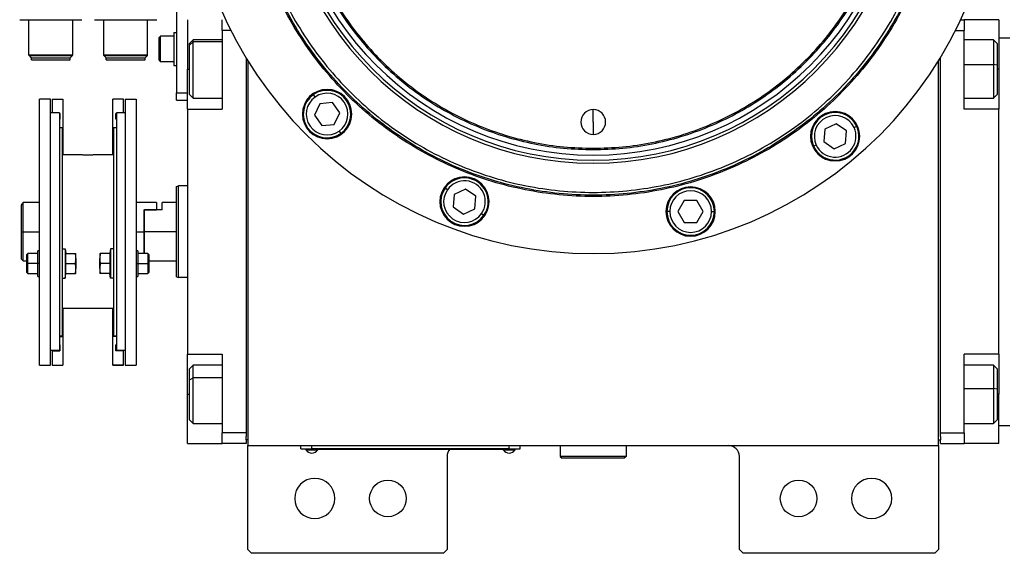
# Model space of a CAD drawing. Units: millimetres. Extents: x 256 to 2473, y 283 to 1607.
# Drawn here: x 791 to 1061, y 1255 to 1401 of the extents above; entities that cross this region are included whole.
import ezdxf

# ---------------------------------------------------------------- set-up
doc = ezdxf.new("R2010")
doc.units = ezdxf.units.MM

msp = doc.modelspace()

# ---------------------------------------------------------------- linework, layer by layer
at = {"color": 7, "linetype": 'Continuous', "lineweight": 25}
for p, q in [((834.25, 1406), (834.25, 1381)), ((791.3, 1401), (795.55, 1401)), ((793.8, 1391.3), (793.8, 1401)), ((795.55, 1401), (804.05, 1401)), ((804.05, 1401), (808.3, 1401)), ((805.8, 1391.3), (805.8, 1401)), ((811.8, 1401), (816.05, 1401)), ((814.3, 1391.3), (814.3, 1401)), ((816.05, 1401), (824.55, 1401)), ((824.55, 1401), (828.8, 1401)), ((826.3, 1391.3), (826.3, 1401)), ((837.25, 1401), (837.25, 1387.5)), ((846.75, 1398), (846.75, 1401)), ((1048.81, 1401), (1049.75, 1401)), ((1049.75, 1401), (1049.75, 1398)), ((1059.25, 1401), (1049.75, 1401)), ((1059.25, 1401), (1059.25, 1387.5)), ((829.45, 1396.1), (829.85, 1396.5)), ((829.45, 1389.9), (829.45, 1396.1)), ((833.45, 1396.5), (829.85, 1396.5)), ((833.45, 1397.5), (833.45, 1388.5)), ((833.45, 1397.5), (834.25, 1397.5)), ((849.15, 1398), (846.75, 1398)), ((846.75, 1398), (846.75, 1376.5)), ((1047.35, 1398), (1049.75, 1398)), ((1049.75, 1376.5), (1049.75, 1398)), ((1059.25, 1396), (1062.25, 1396)), ((838.75, 1395.5), (837.75, 1394.5)), ((837.75, 1393.99), (838.75, 1394.92)), ((837.75, 1393.99), (837.75, 1394.5)), ((837.75, 1380.5), (837.75, 1393.99)), ((846.75, 1395.5), (838.75, 1395.5)), ((1057.75, 1395.5), (1049.75, 1395.5)), ((1058.75, 1394.5), (1057.75, 1395.5)), ((1058.75, 1394.5), (1058.75, 1388.58)), ((793.8, 1391.3), (805.8, 1391.3)), ((793.8, 1391.3), (793.85, 1391.25)), ((805.75, 1391.25), (793.85, 1391.25)), ((793.85, 1391.2), (793.85, 1391.25)), ((793.85, 1391.2), (805.75, 1391.2)), ((793.85, 1391.2), (794.45, 1390.6)), ((794.45, 1390.6), (805.15, 1390.6)), ((794.5, 1390), (794.5, 1390.6)), ((805.1, 1390), (805.1, 1390.6)), ((805.75, 1391.2), (805.15, 1390.6)), ((805.8, 1391.3), (805.75, 1391.25)), ((805.75, 1391.2), (805.75, 1391.25)), ((814.3, 1391.3), (826.3, 1391.3)), ((814.3, 1391.3), (814.35, 1391.25)), ((826.25, 1391.25), (814.35, 1391.25)), ((814.35, 1391.2), (814.35, 1391.25)), ((814.35, 1391.2), (826.25, 1391.2)), ((814.35, 1391.2), (814.95, 1390.6)), ((814.95, 1390.6), (825.65, 1390.6)), ((815, 1390), (815, 1390.6)), ((825.6, 1390), (825.6, 1390.6)), ((826.25, 1391.2), (825.65, 1390.6)), ((826.3, 1391.3), (826.25, 1391.25)), ((826.25, 1391.2), (826.25, 1391.25)), ((853.25, 1390.59), (853.25, 1288)), ((1043.25, 1288), (1043.25, 1390.59)), ((794.5, 1390), (805.1, 1390)), ((815, 1390), (825.6, 1390)), ((829.45, 1389.9), (829.85, 1389.5)), ((833.45, 1389.5), (829.85, 1389.5)), ((833.45, 1388.5), (834.25, 1388.5)), ((853.75, 1389.77), (853.75, 1284.5)), ((1042.75, 1284.5), (1042.75, 1389.77)), ((1058.75, 1388.58), (1057.75, 1388.74)), ((1058.75, 1388.58), (1058.75, 1380.5)), ((837.25, 1376.5), (837.25, 1387.5)), ((1059.25, 1387.5), (1059.25, 1376.5)), ((834.25, 1381), (837.25, 1381)), ((834.25, 1379), (834.25, 1381)), ((837.75, 1380.5), (838.75, 1379.5)), ((872.15, 1379.83), (871.69, 1380.49)), ((1057.75, 1379.5), (1058.75, 1380.5)), ((799.75, 1379.24), (796.75, 1379.24)), ((796.75, 1306.5), (796.75, 1379.24)), ((799.75, 1306.5), (799.75, 1379.24)), ((800.15, 1379.24), (803.15, 1379.24)), ((800.15, 1379.24), (800.15, 1375.5)), ((803.15, 1379.24), (803.15, 1371.39)), ((819.75, 1379.24), (816.75, 1379.24)), ((816.75, 1371.39), (816.75, 1379.24)), ((819.75, 1375.5), (819.75, 1379.24)), ((820.15, 1379.24), (823.15, 1379.24)), ((820.15, 1379.24), (820.15, 1306.5)), ((823.15, 1379.24), (823.15, 1306.5)), ((834.25, 1379), (837.25, 1379)), ((838.75, 1379.5), (846.75, 1379.5)), ((873.43, 1378), (871.97, 1374.86)), ((876.88, 1378.31), (873.43, 1378)), ((878.87, 1375.47), (876.88, 1378.31)), ((1049.75, 1379.5), (1057.75, 1379.5)), ((802.15, 1375.5), (799.75, 1375.5)), ((802.15, 1375.5), (802.15, 1310.5)), ((802.15, 1375.34), (802.25, 1375.34)), ((802.25, 1375.34), (802.25, 1373.74)), ((817.75, 1375.34), (817.65, 1375.34)), ((817.65, 1373.74), (817.65, 1375.34)), ((820.15, 1375.5), (817.75, 1375.5)), ((817.75, 1375.5), (817.75, 1310.5)), ((837.25, 1376.5), (837.25, 1309.5)), ((837.25, 1376.5), (846.75, 1376.5)), ((871.97, 1374.86), (873.95, 1372.03)), ((877.4, 1372.33), (878.87, 1375.47)), ((948.25, 1373), (948.25, 1376.4)), ((1059.25, 1376.5), (1049.75, 1376.5)), ((1059.25, 1309.5), (1059.25, 1376.5)), ((802.15, 1373.74), (802.25, 1373.74)), ((817.75, 1373.74), (817.65, 1373.74)), ((873.95, 1372.03), (877.4, 1372.33)), ((948.25, 1373), (948.25, 1369.6)), ((1014.76, 1372.55), (1011.62, 1371.08)), ((1017.6, 1370.56), (1014.76, 1372.55)), ((1019.62, 1371.5), (1020.35, 1371.84)), ((802.15, 1371.5), (802.95, 1371.5)), ((802.95, 1371.5), (802.95, 1337.06)), ((802.95, 1371.39), (803.15, 1371.39)), ((803.15, 1371.39), (803.15, 1364)), ((816.95, 1371.39), (816.75, 1371.39)), ((816.75, 1364), (816.75, 1371.39)), ((816.95, 1371.5), (816.95, 1337.06)), ((816.95, 1371.5), (817.75, 1371.5)), ((878.69, 1370.5), (879.15, 1369.84)), ((1011.62, 1371.08), (1011.32, 1367.63)), ((1017.29, 1367.11), (1017.6, 1370.56)), ((1009.29, 1366.69), (1008.57, 1366.35)), ((1011.32, 1367.63), (1014.15, 1365.64)), ((1014.15, 1365.64), (1017.29, 1367.11)), ((808.3, 1364), (802.95, 1364)), ((816.95, 1364), (811.6, 1364)), ((948.25, 1365.81), (948.25, 1365.45)), ((834.25, 1355.32), (834.75, 1355.5)), ((837.25, 1355.5), (834.75, 1355.5)), ((908.35, 1354.48), (907.7, 1354.94)), ((910.18, 1353.2), (909.88, 1349.75)), ((913.32, 1354.66), (910.18, 1353.2)), ((916.16, 1352.67), (913.32, 1354.66)), ((915.86, 1349.22), (916.16, 1352.67)), ((791.75, 1343), (791.75, 1350.24)), ((796.75, 1351), (792.25, 1351)), ((792.25, 1343), (792.25, 1351)), ((828.75, 1351), (823.15, 1351)), ((828.75, 1351), (828.75, 1349)), ((834.25, 1351), (830.25, 1351)), ((830.25, 1349), (830.25, 1351)), ((973.18, 1351.51), (971.44, 1348.51)), ((976.64, 1351.51), (973.18, 1351.51)), ((978.37, 1348.51), (976.64, 1351.51)), ((825.25, 1349), (825.45, 1349)), ((825.25, 1349), (828.75, 1349)), ((825.25, 1349), (825.25, 1343)), ((825.45, 1343), (825.45, 1349)), ((830.25, 1349), (825.45, 1349)), ((909.88, 1349.75), (912.72, 1347.76)), ((912.72, 1347.76), (915.86, 1349.22)), ((917.69, 1347.94), (918.35, 1347.48)), ((969.21, 1348.51), (968.41, 1348.51)), ((971.44, 1348.51), (973.18, 1345.51)), ((976.64, 1345.51), (978.37, 1348.51)), ((980.61, 1348.51), (981.41, 1348.51)), ((973.18, 1345.51), (976.64, 1345.51)), ((791.75, 1343), (792.25, 1343)), ((791.75, 1335.5), (791.75, 1343)), ((792.25, 1335), (792.25, 1343)), ((825.25, 1343), (825.25, 1337.01)), ((834.25, 1343), (825.45, 1343)), ((825.45, 1337.01), (825.45, 1343)), ((793.55, 1337.01), (793.25, 1336.71)), ((793.25, 1334.26), (793.25, 1336.71)), ((796.25, 1337.01), (793.55, 1337.01)), ((796.75, 1337.76), (796.25, 1337.76)), ((796.25, 1334.26), (796.25, 1337.76)), ((802.95, 1338.26), (803.75, 1338.26)), ((802.95, 1337.06), (802.95, 1330.29)), ((803.75, 1338.26), (803.75, 1330.26)), ((803.75, 1338.26), (803.97, 1337.01)), ((803.89, 1337.01), (806.57, 1337.01)), ((806.65, 1335.64), (806.65, 1337.01)), ((813.25, 1337.01), (813.25, 1335.64)), ((816, 1337.01), (813.32, 1337.01)), ((816.15, 1338.26), (815.93, 1337.01)), ((816.15, 1338.26), (816.15, 1330.26)), ((816.95, 1338.26), (816.15, 1338.26)), ((816.95, 1337.06), (816.95, 1330.29)), ((823.65, 1337.76), (823.15, 1337.76)), ((823.65, 1337.76), (823.65, 1334.26)), ((826.35, 1337.01), (823.65, 1337.01)), ((826.65, 1336.71), (826.35, 1337.01)), ((826.65, 1336.71), (826.65, 1334.26)), ((791.75, 1335.5), (792.25, 1335)), ((792.25, 1335), (793.25, 1335)), ((793.25, 1334.26), (793.55, 1334.26)), ((793.25, 1331.81), (793.25, 1334.26)), ((796.25, 1334.26), (793.55, 1334.26)), ((796.75, 1334.26), (796.25, 1334.26)), ((796.25, 1330.76), (796.25, 1334.26)), ((803.89, 1334.26), (806.57, 1334.26)), ((806.65, 1335.64), (806.65, 1332.89)), ((813.25, 1332.89), (813.25, 1335.64)), ((816, 1334.26), (813.32, 1334.26)), ((823.15, 1334.26), (823.65, 1334.26)), ((823.65, 1334.26), (823.65, 1330.76)), ((823.65, 1334.26), (826.35, 1334.26)), ((826.65, 1334.26), (826.35, 1334.26)), ((826.65, 1335), (834.25, 1335)), ((826.65, 1334.26), (826.65, 1331.81)), ((793.25, 1331.81), (793.55, 1331.51)), ((793.55, 1331.51), (796.25, 1331.51)), ((803.75, 1330.26), (803.97, 1331.51)), ((803.89, 1331.51), (806.57, 1331.51)), ((806.65, 1331.51), (806.65, 1332.89)), ((813.25, 1332.89), (813.25, 1331.51)), ((816, 1331.51), (813.32, 1331.51)), ((816.15, 1330.26), (815.93, 1331.51)), ((823.65, 1331.51), (826.35, 1331.51)), ((826.35, 1331.51), (826.65, 1331.81)), ((796.25, 1330.76), (796.75, 1330.76)), ((802.95, 1330.29), (802.95, 1314.5)), ((802.95, 1330.26), (803.75, 1330.26)), ((816.95, 1330.26), (816.15, 1330.26)), ((816.95, 1330.29), (816.95, 1314.5)), ((823.15, 1330.76), (823.65, 1330.76)), ((834.25, 1330.68), (834.75, 1330.5)), ((837.25, 1330.5), (834.75, 1330.5)), ((816.95, 1322), (802.95, 1322)), ((803.15, 1322), (803.15, 1314.35)), ((816.75, 1314.35), (816.75, 1322)), ((802.15, 1314.5), (802.95, 1314.5)), ((802.15, 1314.35), (803.15, 1314.35)), ((803.15, 1314.35), (803.15, 1306.5)), ((817.75, 1314.35), (816.75, 1314.35)), ((816.75, 1306.5), (816.75, 1314.35)), ((816.95, 1314.5), (817.75, 1314.5)), ((802.15, 1310.5), (799.75, 1310.5)), ((800.15, 1310.4), (800.15, 1310.5)), ((800.15, 1310.4), (802.25, 1310.4)), ((800.15, 1310.4), (800.15, 1306.5)), ((802.15, 1312), (802.25, 1312)), ((802.15, 1312), (802.25, 1312)), ((802.25, 1312), (802.25, 1310.4)), ((817.65, 1312), (817.75, 1312)), ((817.75, 1312), (817.65, 1312)), ((817.65, 1310.4), (817.65, 1312)), ((819.75, 1310.4), (817.65, 1310.4)), ((820.15, 1310.5), (817.75, 1310.5)), ((819.75, 1310.5), (819.75, 1310.4)), ((819.75, 1306.5), (819.75, 1310.4)), ((837.25, 1309.5), (846.75, 1309.5)), ((837.25, 1298.5), (837.25, 1309.5)), ((846.75, 1309.5), (846.75, 1288)), ((1059.25, 1309.5), (1049.75, 1309.5)), ((1049.75, 1288), (1049.75, 1309.5)), ((1059.25, 1309.5), (1059.25, 1298.5)), ((796.75, 1306.5), (799.75, 1306.5)), ((800.15, 1306.5), (803.15, 1306.5)), ((800.15, 1306.5), (803.15, 1306.5)), ((800.15, 1306.5), (800.15, 1306.5)), ((803.15, 1306.5), (803.15, 1306.5)), ((816.75, 1306.5), (819.75, 1306.5)), ((819.75, 1306.5), (816.75, 1306.5)), ((816.75, 1306.5), (816.75, 1306.5)), ((819.75, 1306.5), (819.75, 1306.5)), ((820.15, 1306.5), (823.15, 1306.5)), ((838.75, 1306.5), (837.75, 1305.5)), ((837.75, 1302.42), (837.75, 1305.5)), ((846.75, 1306.5), (838.75, 1306.5)), ((1057.75, 1306.5), (1049.75, 1306.5)), ((1058.75, 1305.5), (1057.75, 1306.5)), ((1058.75, 1305.5), (1058.75, 1299.91)), ((837.75, 1302.42), (838.75, 1302.98)), ((837.75, 1291.5), (837.75, 1302.42)), ((1058.75, 1299.91), (1057.75, 1300.11)), ((1058.75, 1299.91), (1058.75, 1291.5)), ((837.25, 1285), (837.25, 1298.5)), ((1059.25, 1285), (1059.25, 1298.5)), ((837.75, 1291.5), (838.75, 1290.5)), ((1057.75, 1290.5), (1058.75, 1291.5)), ((838.75, 1290.5), (846.75, 1290.5)), ((853.25, 1288), (846.75, 1288)), ((846.75, 1285), (846.75, 1288)), ((853.25, 1288), (853.25, 1287)), ((1043.25, 1288), (1049.75, 1288)), ((1043.25, 1287), (1043.25, 1288)), ((1049.75, 1290.5), (1057.75, 1290.5)), ((1049.75, 1288), (1049.75, 1285)), ((1059.25, 1290), (1062.25, 1290)), ((853.25, 1286), (853.25, 1287)), ((853.25, 1286), (853.25, 1285)), ((853.75, 1286), (853.25, 1286)), ((1042.75, 1286), (1043.25, 1286)), ((1043.25, 1287), (1043.25, 1286)), ((1043.25, 1285), (1043.25, 1286)), ((837.25, 1285), (846.75, 1285)), ((853.25, 1285), (846.75, 1285)), ((853.75, 1284.5), (1042.75, 1284.5)), ((853.75, 1256), (853.75, 1284.5)), ((868.25, 1283.55), (868.25, 1284.5)), ((868.25, 1283.55), (871.25, 1283.55)), ((869.25, 1283.5), (869.25, 1283.55)), ((871.25, 1283.5), (869.25, 1283.5)), ((869.65, 1283.5), (869.65, 1283.27)), ((869.65, 1283.5), (869.65, 1283.27)), ((869.65, 1283.27), (872.85, 1283.27)), ((869.65, 1283.27), (869.65, 1283.27)), ((871.25, 1283.55), (871.25, 1284.5)), ((925.25, 1283.55), (871.25, 1283.55)), ((871.25, 1283.5), (871.25, 1283.55)), ((871.25, 1283.5), (925.25, 1283.5)), ((872.85, 1283.27), (872.85, 1283.5)), ((923.65, 1283.5), (923.65, 1283.27)), ((923.65, 1283.5), (923.65, 1283.27)), ((923.65, 1283.27), (926.85, 1283.27)), ((923.65, 1283.27), (923.65, 1283.27)), ((925.25, 1283.55), (925.25, 1284.5)), ((925.25, 1283.55), (928.25, 1283.55)), ((925.25, 1283.5), (925.25, 1283.55)), ((927.25, 1283.5), (925.25, 1283.5)), ((926.85, 1283.27), (926.85, 1283.5)), ((927.25, 1283.5), (927.25, 1283.55)), ((928.25, 1283.55), (928.25, 1284.5)), ((939.25, 1284.5), (939.25, 1281.5)), ((957.25, 1284.5), (957.25, 1281.5)), ((1042.75, 1284.5), (1042.75, 1256)), ((1043.25, 1285), (1049.75, 1285)), ((1059.25, 1285), (1049.75, 1285)), ((908.25, 1281.5), (908.25, 1256)), ((957.25, 1281.5), (939.25, 1281.5)), ((939.25, 1281.5), (939.75, 1281)), ((956.75, 1281), (939.75, 1281)), ((957.25, 1281.5), (956.75, 1281)), ((988.25, 1256), (988.25, 1281.5)), ((853.75, 1256), (854.75, 1255)), ((907.25, 1255), (908.25, 1256)), ((988.25, 1256), (989.25, 1255)), ((1041.75, 1255), (1042.75, 1256)), ((907.25, 1255), (854.75, 1255)), ((1041.75, 1255), (989.25, 1255))]:
    msp.add_line(p, q, dxfattribs=at)
at = {"color": 8, "linetype": 'Continuous', "lineweight": 25}
for p, q in [((846.75, 1394.92), (838.75, 1394.92)), ((1049.75, 1388.74), (1057.75, 1388.74)), ((837.25, 1387.5), (837.75, 1387.5)), ((1059.25, 1387.5), (1058.75, 1387.5)), ((792.25, 1343), (796.75, 1343)), ((823.15, 1343), (825.25, 1343)), ((846.75, 1302.98), (838.75, 1302.98)), ((1049.75, 1300.11), (1057.75, 1300.11)), ((837.25, 1298.5), (837.75, 1298.5)), ((1059.25, 1298.5), (1058.75, 1298.5))]:
    msp.add_line(p, q, dxfattribs=at)
at = {"color": 7, "linetype": 'Continuous', "lineweight": 25, "flags": 128}
for points in [[(829.85, 1389.5), (829.85, 1389.71), (829.85, 1390.32), (829.85, 1391.25), (829.85, 1392.39), (829.85, 1393.61), (829.85, 1394.75), (829.85, 1395.68), (829.85, 1396.29), (829.85, 1396.5)], [(838.75, 1394.92), (838.75, 1395.4), (838.75, 1395.5)], [(838.75, 1379.5), (838.75, 1379.52), (838.75, 1379.83), (838.75, 1380.54), (838.75, 1381.59), (838.75, 1382.94), (838.75, 1384.52), (838.75, 1386.24), (838.75, 1388.03), (838.75, 1389.8), (838.75, 1391.44), (838.75, 1392.89), (838.75, 1394.07), (838.75, 1394.92)], [(1057.75, 1395.5), (1057.75, 1395.48), (1057.75, 1395.16), (1057.75, 1394.45), (1057.75, 1393.39), (1057.75, 1392.04), (1057.75, 1390.46), (1057.75, 1388.74)], [(1057.75, 1388.74), (1057.75, 1386.95), (1057.75, 1385.18), (1057.75, 1383.54), (1057.75, 1382.09), (1057.75, 1380.91), (1057.75, 1380.07), (1057.75, 1379.59), (1057.75, 1379.5)], [(793.55, 1334.26), (793.55, 1335.31), (793.55, 1336.21), (793.55, 1336.8), (793.55, 1337.01)], [(826.35, 1337.01), (826.35, 1336.8), (826.35, 1336.21), (826.35, 1335.31), (826.35, 1334.26)], [(793.55, 1331.51), (793.55, 1331.72), (793.55, 1332.32), (793.55, 1333.21), (793.55, 1334.26)], [(826.35, 1334.26), (826.35, 1333.21), (826.35, 1332.32), (826.35, 1331.72), (826.35, 1331.51)], [(838.75, 1302.98), (838.75, 1304.34), (838.75, 1305.41), (838.75, 1306.13), (838.75, 1306.47), (838.75, 1306.5)], [(1057.75, 1306.5), (1057.75, 1306.5), (1057.75, 1306.26), (1057.75, 1305.63), (1057.75, 1304.64), (1057.75, 1303.35), (1057.75, 1301.81), (1057.75, 1300.11)], [(838.75, 1290.5), (838.75, 1290.58), (838.75, 1291.04), (838.75, 1291.87), (838.75, 1293.04), (838.75, 1294.48), (838.75, 1296.12), (838.75, 1297.87), (838.75, 1299.67), (838.75, 1301.4), (838.75, 1302.98)], [(1057.75, 1300.11), (1057.75, 1298.33), (1057.75, 1296.55), (1057.75, 1294.87), (1057.75, 1293.38), (1057.75, 1292.14), (1057.75, 1291.22), (1057.75, 1290.66), (1057.75, 1290.5)]]:
    msp.add_lwpolyline(points, dxfattribs=at)
at = {"color": 7, "linetype": 'Continuous', "lineweight": 25}
for centre in [(892.05, 1270), (1004.45, 1270)]:
    msp.add_circle(centre, 5, dxfattribs=at)
for centre, radius, start, end in [((948.25, 1448), 111, 180, 0), ((948.25, 1448), 86.29, 180, 0), ((948.25, 1448), 85.44, 180, 0), ((948.25, 1448), 84.06, 180, 0), ((875.42, 1375.17), 6.75, 0, 180), ((875.42, 1375.17), 6.5, 125, 305), ((875.42, 1375.17), 5.7, 125, 305), ((875.42, 1375.17), 6.5, 305, 125), ((875.42, 1375.17), 5.7, 305, 125), ((875.42, 1375.17), 6.75, 180, 0), ((948.25, 1373), 3.4, 90, 270), ((948.25, 1373), 3.4, 270, 90), ((1014.46, 1369.09), 6.75, 0, 180), ((1014.46, 1369.09), 6.5, 25, 205), ((1014.46, 1369.09), 5.7, 25, 205), ((1014.46, 1369.09), 6.5, 205, 25), ((1014.46, 1369.09), 5.7, 205, 25), ((1014.46, 1369.09), 6.75, 180, 0), ((913.02, 1351.21), 6.75, 0, 180), ((913.02, 1351.21), 6.5, 325, 145), ((913.02, 1351.21), 5.7, 325, 145), ((913.02, 1351.21), 6.5, 145, 325), ((913.02, 1351.21), 5.7, 145, 325), ((974.91, 1348.51), 6.75, 0, 180), ((974.91, 1348.51), 6.5, 360, 180), ((974.91, 1348.51), 5.7, 0, 180), ((913.02, 1351.21), 6.75, 180, 0), ((974.91, 1348.51), 6.75, 180, 0), ((974.91, 1348.51), 6.5, 180, 360), ((974.91, 1348.51), 5.7, 180, 360), ((871.25, 1284.3), 1.9, 212.6211, 269.9961), ((871.25, 1284.3), 1.9, 270.0039, 327.3789), ((911.25, 1281.5), 3, 138.1897, 180), ((925.25, 1284.3), 1.9, 212.6211, 269.9961), ((925.25, 1284.3), 1.9, 270.0039, 327.3789), ((985.25, 1281.5), 3, 0, 90), ((872.05, 1270), 5.5, 0, 180), ((1024.45, 1270), 5.5, 0, 180), ((872.05, 1270), 5.5, 180, 0), ((1024.45, 1270), 5.5, 180, 0)]:
    msp.add_arc(centre, radius, start, end, dxfattribs=at)
for points in [[(948.25, 1530.55), (945.55, 1530.47), (940.14, 1530.32), (932.12, 1529.08), (924.25, 1527.12), (916.61, 1524.39), (909.27, 1520.92), (902.31, 1516.75), (895.8, 1511.91), (889.78, 1506.46), (884.33, 1500.45), (879.5, 1493.93), (875.33, 1486.97), (871.86, 1479.64), (869.13, 1472), (867.16, 1464.13), (865.96, 1456.1), (865.57, 1448), (865.96, 1439.89), (867.16, 1431.87), (869.13, 1424), (871.86, 1416.36), (875.33, 1409.02), (879.5, 1402.06), (884.33, 1395.54), (889.78, 1389.53), (895.8, 1384.08), (902.31, 1379.25), (909.27, 1375.08), (916.61, 1371.61), (924.25, 1368.87), (932.12, 1366.91), (940.14, 1365.68), (945.55, 1365.52), (948.25, 1365.45)], [(948.25, 1365.45), (950.95, 1365.52), (956.35, 1365.68), (964.38, 1366.91), (972.25, 1368.87), (979.89, 1371.61), (987.23, 1375.08), (994.19, 1379.25), (1000.7, 1384.08), (1006.71, 1389.53), (1012.16, 1395.54), (1017, 1402.06), (1021.17, 1409.02), (1024.64, 1416.36), (1027.37, 1424), (1029.34, 1431.87), (1030.53, 1439.89), (1030.93, 1448), (1030.53, 1456.1), (1029.34, 1464.13), (1027.37, 1472), (1024.64, 1479.64), (1021.17, 1486.97), (1017, 1493.93), (1012.16, 1500.45), (1006.71, 1506.46), (1000.7, 1511.91), (994.19, 1516.75), (987.23, 1520.92), (979.89, 1524.39), (972.25, 1527.12), (964.38, 1529.08), (956.35, 1530.32), (950.95, 1530.47), (948.25, 1530.55)], [(948.25, 1530.18), (945.56, 1530.11), (940.18, 1529.95), (932.19, 1528.72), (924.35, 1526.77), (916.75, 1524.05), (909.44, 1520.6), (902.52, 1516.44), (896.03, 1511.63), (890.04, 1506.21), (884.62, 1500.22), (879.8, 1493.73), (875.65, 1486.8), (872.2, 1479.5), (869.48, 1471.89), (867.51, 1464.06), (866.33, 1456.07), (865.93, 1448), (866.33, 1439.93), (867.51, 1431.94), (869.48, 1424.1), (872.2, 1416.5), (875.65, 1409.19), (879.8, 1402.26), (884.62, 1395.78), (890.04, 1389.79), (896.03, 1384.36), (902.52, 1379.55), (909.44, 1375.4), (916.75, 1371.95), (924.35, 1369.22), (932.19, 1367.27), (940.18, 1366.04), (945.56, 1365.89), (948.25, 1365.81)], [(948.25, 1365.81), (950.94, 1365.89), (956.32, 1366.04), (964.31, 1367.27), (972.14, 1369.22), (979.75, 1371.95), (987.05, 1375.4), (993.98, 1379.55), (1000.47, 1384.36), (1006.46, 1389.79), (1011.88, 1395.78), (1016.69, 1402.26), (1020.85, 1409.19), (1024.3, 1416.5), (1027.02, 1424.1), (1028.99, 1431.94), (1030.17, 1439.93), (1030.57, 1448), (1030.17, 1456.07), (1028.99, 1464.06), (1027.02, 1471.89), (1024.3, 1479.5), (1020.85, 1486.8), (1016.69, 1493.73), (1011.88, 1500.22), (1006.46, 1506.21), (1000.47, 1511.63), (993.98, 1516.44), (987.05, 1520.6), (979.75, 1524.05), (972.14, 1526.77), (964.31, 1528.72), (956.32, 1529.95), (950.94, 1530.11), (948.25, 1530.18)], [(1043.61, 1448), (1043.52, 1444.88), (1043.35, 1438.64), (1041.92, 1429.36), (1039.66, 1420.27), (1036.49, 1411.44), (1032.49, 1402.97), (1027.67, 1394.93), (1022.08, 1387.4), (1015.79, 1380.46), (1008.84, 1374.16), (1001.32, 1368.58), (993.28, 1363.76), (984.8, 1359.75), (975.98, 1356.59), (966.88, 1354.32), (957.61, 1352.94), (948.25, 1352.48), (938.89, 1352.94), (929.61, 1354.32), (920.52, 1356.59), (911.7, 1359.75), (903.22, 1363.76), (895.18, 1368.58), (887.65, 1374.16), (880.71, 1380.46), (874.41, 1387.4), (868.83, 1394.93), (864.01, 1402.97), (860, 1411.44), (856.84, 1420.27), (854.58, 1429.36), (853.15, 1438.64), (852.97, 1444.88), (852.89, 1448)], [(1043.25, 1448), (1043.16, 1444.89), (1042.98, 1438.67), (1041.56, 1429.43), (1039.31, 1420.38), (1036.16, 1411.58), (1032.17, 1403.14), (1027.37, 1395.13), (1021.8, 1387.63), (1015.53, 1380.71), (1008.61, 1374.44), (1001.11, 1368.88), (993.1, 1364.08), (984.66, 1360.09), (975.87, 1356.94), (966.81, 1354.67), (957.58, 1353.3), (948.25, 1352.84), (938.92, 1353.3), (929.69, 1354.67), (920.63, 1356.94), (911.84, 1360.09), (903.39, 1364.08), (895.39, 1368.88), (887.88, 1374.44), (880.97, 1380.71), (874.7, 1387.63), (869.13, 1395.13), (864.33, 1403.14), (860.34, 1411.58), (857.19, 1420.38), (854.94, 1429.43), (853.51, 1438.67), (853.34, 1444.89), (853.25, 1448)], [(854, 1448), (854.09, 1444.91), (854.26, 1438.74), (855.67, 1429.58), (857.91, 1420.59), (861.03, 1411.87), (864.99, 1403.5), (869.76, 1395.55), (875.28, 1388.11), (881.5, 1381.25), (888.36, 1375.02), (895.8, 1369.51), (903.75, 1364.74), (912.12, 1360.78), (920.85, 1357.66), (929.83, 1355.41), (939, 1354.05), (948.25, 1353.6), (957.5, 1354.05), (966.67, 1355.41), (975.65, 1357.66), (984.37, 1360.78), (992.75, 1364.74), (1000.7, 1369.51), (1008.14, 1375.02), (1015, 1381.25), (1021.22, 1388.11), (1026.74, 1395.55), (1031.5, 1403.5), (1035.46, 1411.87), (1038.59, 1420.59), (1040.83, 1429.58), (1042.24, 1438.74), (1042.41, 1444.91), (1042.5, 1448)], [(834.75, 1330.5), (834.75, 1330.54), (834.75, 1330.64), (834.75, 1331.38), (834.75, 1332.54), (834.75, 1334.1), (834.75, 1336.01), (834.75, 1338.18), (834.75, 1340.54), (834.75, 1343), (834.75, 1345.45), (834.75, 1347.81), (834.75, 1349.99), (834.75, 1351.89), (834.75, 1353.46), (834.75, 1354.61), (834.75, 1355.36), (834.75, 1355.45), (834.75, 1355.5)], [(834.25, 1330.68), (834.25, 1330.73), (834.25, 1330.82), (834.25, 1331.55), (834.25, 1332.69), (834.25, 1334.23), (834.25, 1336.11), (834.25, 1338.25), (834.25, 1340.58), (834.25, 1343), (834.25, 1345.42), (834.25, 1347.74), (834.25, 1349.88), (834.25, 1351.76), (834.25, 1353.31), (834.25, 1354.45), (834.25, 1355.18), (834.25, 1355.27), (834.25, 1355.32)]]:
    msp.add_open_spline(points, degree=3, dxfattribs=at)
for points, knots in [([(809.95, 1363.93), (809.71, 1363.94), (809.22, 1363.94), (808.68, 1363.97), (808.36, 1363.99), (808.32, 1364), (808.3, 1364)], [0, 0, 0, 0, 0.279612, 0.559238, 0.779622, 1, 1, 1, 1]), ([(811.6, 1364), (811.57, 1363.99), (811.51, 1363.99), (811.06, 1363.96), (810.52, 1363.94), (810.14, 1363.93), (809.95, 1363.93)], [0, 0, 0, 0, 0.279612, 0.559238, 0.779622, 1, 1, 1, 1]), ([(791.75, 1350.24), (791.88, 1350.44), (792.08, 1350.75), (792.23, 1350.96), (792.24, 1350.99), (792.25, 1351)], [0, 0, 0, 0, 0.501648, 0.752955, 1, 1, 1, 1]), ([(803.89, 1334.26), (803.92, 1334.57), (803.97, 1335.08), (803.97, 1335.8), (803.95, 1336.41), (803.91, 1336.81), (803.89, 1337.01)], [0, 0, 0, 0, 0.339986, 0.559988, 0.779991, 1, 1, 1, 1]), ([(806.65, 1335.64), (806.64, 1335.89), (806.64, 1336.35), (806.59, 1336.81), (806.57, 1337.01)], [0, 0, 0, 0, 0.559982, 1, 1, 1, 1]), ([(806.57, 1337.01), (806.6, 1337.01), (806.64, 1337.01), (806.65, 1337.01), (806.65, 1337.01)], [0, 0, 0, 0, 0.559999, 1, 1, 1, 1]), ([(813.32, 1337.01), (813.3, 1336.75), (813.26, 1336.3), (813.25, 1335.84), (813.25, 1335.64)], [0, 0, 0, 0, 0.5599986, 1, 1, 1, 1]), ([(813.25, 1337.01), (813.25, 1337.01), (813.26, 1337.01), (813.31, 1337.01), (813.32, 1337.01)], [0, 0, 0, 0, 0.559982, 1, 1, 1, 1]), ([(816, 1337.01), (815.98, 1336.7), (815.93, 1336.19), (815.93, 1335.47), (815.95, 1334.86), (815.99, 1334.46), (816, 1334.26)], [0, 0, 0, 0, 0.339986, 0.559988, 0.779991, 1, 1, 1, 1]), ([(803.89, 1331.51), (803.92, 1331.82), (803.97, 1332.33), (803.97, 1333.05), (803.95, 1333.66), (803.91, 1334.06), (803.89, 1334.26)], [0, 0, 0, 0, 0.339986, 0.559988, 0.779991, 1, 1, 1, 1]), ([(806.57, 1334.26), (806.6, 1334.52), (806.64, 1334.97), (806.65, 1335.43), (806.65, 1335.64)], [0, 0, 0, 0, 0.559999, 1, 1, 1, 1]), ([(806.65, 1332.89), (806.64, 1333.14), (806.64, 1333.6), (806.59, 1334.06), (806.57, 1334.26)], [0, 0, 0, 0, 0.559982, 1, 1, 1, 1]), ([(813.25, 1335.64), (813.25, 1335.38), (813.26, 1334.92), (813.31, 1334.46), (813.32, 1334.26)], [0, 0, 0, 0, 0.559982, 1, 1, 1, 1]), ([(813.32, 1334.26), (813.3, 1334), (813.26, 1333.55), (813.25, 1333.09), (813.25, 1332.89)], [0, 0, 0, 0, 0.559999, 1, 1, 1, 1]), ([(816, 1334.26), (815.98, 1333.95), (815.93, 1333.44), (815.93, 1332.72), (815.95, 1332.11), (815.99, 1331.71), (816, 1331.51)], [0, 0, 0, 0, 0.339986, 0.559988, 0.779991, 1, 1, 1, 1]), ([(806.57, 1331.51), (806.6, 1331.77), (806.64, 1332.22), (806.65, 1332.68), (806.65, 1332.89)], [0, 0, 0, 0, 0.559999, 1, 1, 1, 1]), ([(806.65, 1331.51), (806.64, 1331.51), (806.64, 1331.51), (806.59, 1331.51), (806.57, 1331.51)], [0, 0, 0, 0, 0.559982, 1, 1, 1, 1]), ([(813.25, 1332.89), (813.25, 1332.63), (813.26, 1332.17), (813.31, 1331.71), (813.32, 1331.51)], [0, 0, 0, 0, 0.559982, 1, 1, 1, 1]), ([(813.32, 1331.51), (813.3, 1331.51), (813.26, 1331.51), (813.25, 1331.51), (813.25, 1331.51)], [0, 0, 0, 0, 0.559999, 1, 1, 1, 1])]:
    msp.add_open_spline(points, degree=3, knots=knots, dxfattribs=at)

doc.saveas('drawing.dxf')
